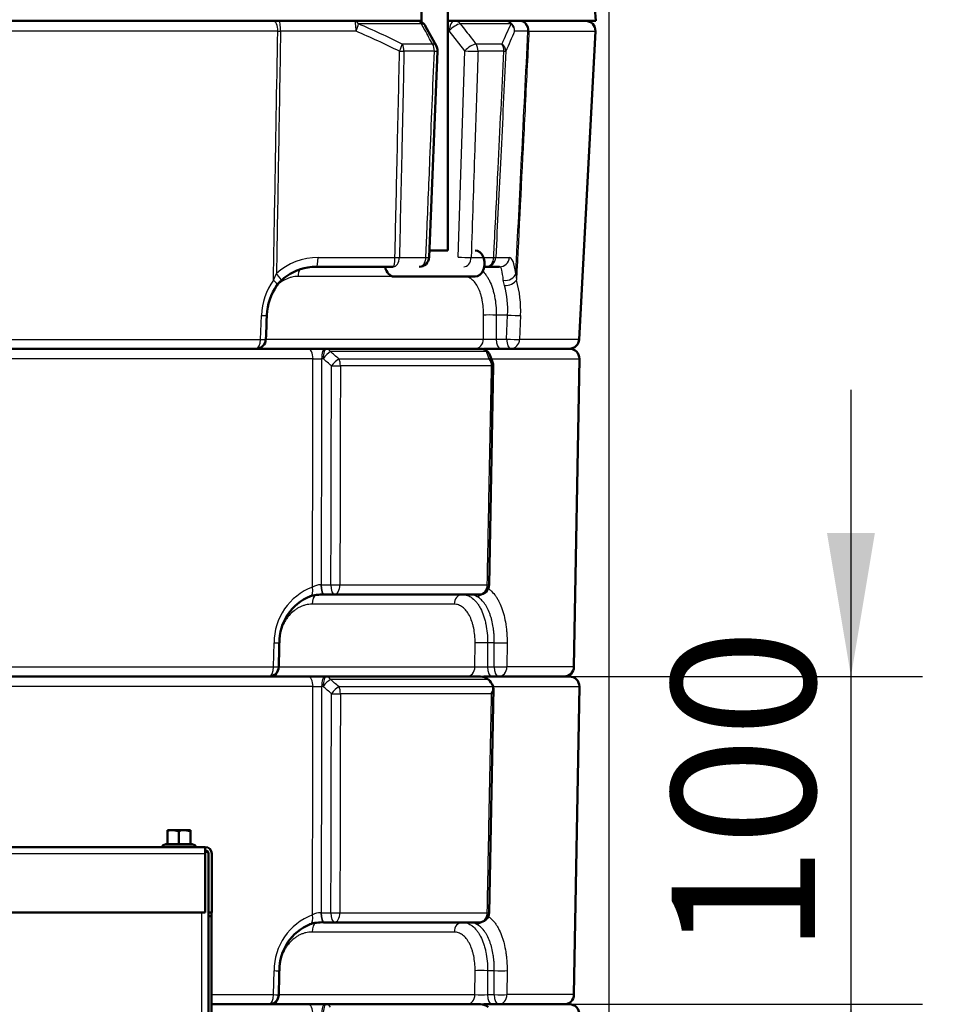
# Model space of a CAD drawing. Units: millimetres. Extents: x 0 to 840, y 0 to 1188.
# Drawn here: x 121 to 149, y 743 to 773 of the extents above; entities that cross this region are included whole.
import ezdxf
from ezdxf.enums import TextEntityAlignment as Align

# ---------------------------------------------------------------- set-up
doc = ezdxf.new("R2010")
doc.units = ezdxf.units.MM
for name, color, linetype in [('Default', 7, 'Continuous'), ('tečně', 7, 'Continuous'), ('viditelný', 7, 'Continuous')]:
    doc.layers.add(name, color=color, linetype=linetype)
doc.styles.add('SEACAD_Solid_Edge_ANSI', font='seans.ttf')
doc.dimstyles.new('ISO', dxfattribs={"dimtxt": 4.375, "dimasz": 4.375, "dimexe": 2.1875, "dimexo": 0, "dimgap": 1.09375, "dimtad": 1, "dimlfac": 10, "dimtxsty": 'SEACAD_Solid_Edge_ANSI', "dimblk1": '_SE_FILLED', "dimblk2": '_SE_FILLED', "dimsah": 1, "dimcen": 2.1875, "dimadec": 0, "dimazin": 0, "dimtfac": 0.5, "dimtdec": 3, "dimtmove": 0, "dimatfit": 3, "dimfxl": 1, "dimarcsym": 0})

# ---------------------------------------------------------------- blocks, each defined once
blk = doc.blocks.new('SE15')
at = {"layer": 'tečně', "color": 7, "linetype": 'Continuous', "lineweight": 25}
for p, q in [((133.133, 772.455), (131.21, 772.455)), ((133.98, 772.244), (133.934, 772.244)), ((134.458, 771.632), (133.98, 772.244)), ((135.858, 772.455), (134.317, 772.455)), ((128.747, 772.232), (112.159, 772.232)), ((128.747, 772.232), (128.833, 772.232)), ((131.137, 772.232), (128.833, 772.232)), ((136.381, 772.232), (135.974, 772.232)), ((136.381, 772.232), (136.41, 772.232)), ((136.41, 772.232), (138.436, 772.232)), ((132.547, 771.843), (133.47, 771.843)), ((134.796, 771.843), (135.583, 771.843)), ((133.525, 771.621), (132.598, 771.621)), ((134.248, 765.344), (134.458, 771.632)), ((135.647, 771.621), (134.857, 771.621)), ((129.979, 765.332), (132.323, 765.332)), ((132.459, 765.332), (133.266, 765.332)), ((134.647, 765.332), (135.336, 765.332)), ((135.398, 765.332), (135.811, 765.332)), ((128.616, 764.64), (128.707, 764.84)), ((132.251, 764.753), (129.367, 764.753)), ((136.009, 764.84), (136.029, 764.64)), ((135.664, 764.471), (135.627, 764.638)), ((128.219, 762.832), (128.247, 763.564)), ((135.022, 762.843), (135.027, 763.574)), ((135.414, 763.574), (135.409, 762.843)), ((135.759, 763.574), (135.414, 763.574)), ((135.73, 762.843), (135.759, 763.574)), ((136.154, 763.564), (136.125, 762.832)), ((112.687, 762.832), (128.219, 762.832)), ((128.388, 762.843), (135.022, 762.843)), ((135.409, 762.843), (135.73, 762.843)), ((137.944, 762.832), (136.125, 762.832)), ((135.111, 762.458), (130.353, 762.458)), ((129.822, 762.243), (111.084, 762.243)), ((130.131, 762.243), (130.085, 762.243)), ((130.61, 762.238), (135.198, 762.238)), ((135.269, 762.022), (130.658, 762.022)), ((135.227, 762.243), (137.948, 762.243)), ((130.06, 755.343), (130.071, 755.343)), ((130.071, 755.343), (130.369, 755.343)), ((130.643, 755.343), (135.138, 755.343)), ((134.131, 754.753), (129.792, 754.753)), ((128.619, 752.843), (128.636, 753.574)), ((134.762, 752.843), (134.767, 753.574)), ((135.15, 753.574), (135.145, 752.843)), ((135.353, 753.574), (135.15, 753.574)), ((135.348, 752.843), (135.353, 753.574)), ((135.745, 753.574), (135.739, 752.843)), ((112.287, 752.843), (128.619, 752.843)), ((128.771, 752.843), (134.762, 752.843)), ((135.145, 752.843), (135.348, 752.843)), ((137.784, 752.843), (135.739, 752.843)), ((135.172, 752.458), (130.353, 752.458)), ((129.822, 752.243), (111.084, 752.243)), ((130.131, 752.243), (130.085, 752.243)), ((130.61, 752.238), (135.32, 752.238)), ((135.319, 752.243), (137.948, 752.243)), ((135.269, 752.022), (130.658, 752.022)), ((126.214, 747.405), (125.255, 747.405)), ((125.384, 747.455), (125.734, 747.455)), ((125.734, 747.455), (126.084, 747.455)), ((100.934, 747.145), (126.534, 747.145)), ((126.434, 645.195), (126.434, 745.345)), ((130.06, 745.343), (130.071, 745.343)), ((130.071, 745.343), (130.369, 745.343)), ((130.643, 745.343), (135.138, 745.343)), ((134.131, 744.753), (129.792, 744.753)), ((128.619, 742.843), (128.636, 743.574)), ((134.762, 742.843), (134.767, 743.574)), ((135.15, 743.574), (135.145, 742.843)), ((135.353, 743.574), (135.15, 743.574)), ((135.348, 742.843), (135.353, 743.574)), ((135.745, 743.574), (135.739, 742.843)), ((126.728, 742.843), (128.619, 742.843)), ((128.771, 742.843), (134.762, 742.843)), ((135.145, 742.843), (135.348, 742.843)), ((137.784, 742.843), (135.739, 742.843))]:
    blk.add_line(p, q, dxfattribs=at)
for centre, radius, start, end in [((119.562, 745.242), 29.601, 63.9807, 66.8267), ((150.064, 765.709), 15.726, 154.6004, 157.0444), ((119.466, 745.209), 29.436, 63.7984, 66.6404), ((150.444, 765.572), 15.929, 155.2828, 157.6834), ((130.207, 763.493), 1.962, 144.2, 177.9208), ((133.085, 763.744), 2.68, 356.3733, 15.7525), ((132.933, 763.735), 3.225, 356.9582, 16.3009), ((135.216, 772.627), 9.786, 268.8666, 271.1334), ((65.632, 686.98), 99.428, 49.19282, 49.38762), ((41.412, 725.153), 100.853, 21.57482, 21.70958), ((129.954, 776.614), 14.372, 269.4753, 270.5247), ((63.585, 685.132), 101.855, 49.01652, 49.206), ((130.449, 753.58), 1.814, 110.757, 180.1841), ((130.046, 754.883), 0.46, 88.2253, 121.3346), ((134.954, 762.918), 10.077, 268.9116, 271.0884), ((65.632, 676.98), 99.428, 49.19282, 49.38762), ((129.954, 766.614), 14.372, 269.4753, 270.5247), ((63.585, 675.132), 101.855, 49.01652, 49.206), ((126.49, 747.362), 1.128, 175.7795, 176.8685), ((125.549, 746.624), 0.821, 76.9446, 103.0554), ((125.92, 746.625), 0.82, 76.9194, 103.0806), ((124.979, 747.362), 1.128, 3.1315, 4.2205), ((130.449, 743.58), 1.814, 110.757, 180.1841), ((130.046, 744.883), 0.46, 88.2253, 121.3346), ((134.954, 752.918), 10.077, 268.9116, 271.0884)]:
    blk.add_arc(centre, radius, start, end, dxfattribs=at)
for centre, major_axis, ratio, start_param, end_param in [((128.608, 772.248), (0, 0.3), 0.46118, 4.660029, 6.283185), ((128.781, 772.248), (0, 0.3), 0.173648, 4.660029, 6.283185), ((131.085, 772.248), (0, 0.3), 0.173648, 4.660029, 6.283185), ((131.085, 772.248), (0, -0.3), 0.572526, 2.330015, 3.141593), ((132.987, 772.248), (0, -0.3), 0.674898, 2.330015, 3.141593), ((133.963, 772.248), (0, 0.3), 0.588261, 0, 0.163293), ((134.157, 772.248), (0, 0.3), 0.588261, 0, 1.584431), ((134.157, 772.248), (0, 0.3), 0.737911, 5.471607, 6.283185), ((135.679, 772.248), (0, 0.3), 0.819887, 5.471607, 6.283185), ((135.679, 772.248), (0, 0.3), 0.984808, 4.660029, 6.283185), ((136.086, 772.248), (0, 0.3), 0.984808, 4.660029, 6.283185), ((136.144, 772.248), (0, 0.3), 0.887306, 4.660029, 6.283185), ((131.085, 772.248), (0.119, 0.275), 0.179999, 4.732987, 5.633922), ((132.987, 772.248), (-0.263, -0.145), 0.564726, 3.141383, 3.847314), ((134.157, 772.248), (0.236, 0.185), 0.39862, 0.563084, 2.062198), ((135.679, 772.248), (0.272, -0.126), 0.903287, 0.416087, 1.317022), ((132.411, 771.636), (0.132, 0.269), 0.178796, 4.741886, 5.669497), ((132.411, 771.636), (0, -0.3), 0.624376, 1.518436, 2.330015), ((133.324, 771.636), (0, -0.3), 0.672055, 1.518436, 2.330015), ((133.324, 771.636), (-0.263, -0.145), 0.564587, 3.141593, 3.85021), ((134.635, 771.636), (0.236, 0.185), 0.398517, 0.560397, 2.062289), ((134.635, 771.636), (0, 0.3), 0.740501, 4.660029, 5.471607), ((135.413, 771.636), (0, 0.3), 0.781124, 4.660029, 5.471607), ((135.413, 771.636), (0.277, -0.114), 0.883068, 0.378526, 1.306138), ((132.411, 771.636), (0.3, -0.007), 0.049217, -1.395365, -0.896265), ((133.324, 771.636), (-0.3, 0.012), 0.033365, 2.308674, 3.141438), ((134.635, 771.636), (0.3, -0.01), 0.041109, 4.084518, 5.546681), ((135.413, 771.636), (0.3, -0.015), 0.022241, -0.673435, -0.174335), ((129.938, 763.532), (-1.679, -0.764), 0.970601, 4.27429, 5.031886), ((129.927, 765.348), (0, -0.3), 0.173648, 0, 1.518436), ((132.27, 765.348), (0, -0.3), 0.627847, 0, 1.518436), ((132.27, 765.348), (0, -0.3), 0.173648, 0, 1.518436), ((132.27, 765.348), (0.3, -0.007), 0.049195, -1.395359, -0.891815), ((133.065, 765.348), (0, -0.3), 0.670067, 0, 1.518436), ((133.065, 765.348), (-0.3, 0.012), 0.033383, 2.305996, 3.14143), ((134.425, 765.348), (0.3, -0.01), 0.041122, 4.084519, 5.54936), ((134.425, 765.348), (0, 0.3), 0.742301, 3.141593, 4.660029), ((135.103, 765.348), (0, 0.3), 0.778337, 3.141593, 4.660029), ((135.103, 765.348), (0, 0.3), 0.984808, 3.141593, 4.660029), ((135.103, 765.348), (0.3, -0.015), 0.022363, -0.67788, -0.174335), ((135.516, 765.348), (0, 0.3), 0.984808, 3.141593, 4.660029), ((135.723, 763.532), (-0.091, -1.8), 0.179326, 2.393109, 3.150704), ((135.428, 763.548), (-0.09, -1.5), 0.130742, 2.391846, 3.149442), ((128.655, 764.856), (-0.202, 0.222), 0.09431, 3.141041, 4.556418), ((129.533, 764.748), (0, 0.3), 0.552981, 0.759761, 1.553343), ((135.714, 764.856), (0.297, 0.042), 0.736886, 4.312925, 6.023768), ((128.477, 764.656), (-0.244, 0.174), 0.248524, 3.141752, 4.292589), ((135.764, 764.656), (0.286, 0.09), 0.563187, 4.185582, 5.687612), ((128.114, 763.58), (-0.3, 0.011), 0.039689, 2.032713, 3.146059), ((135.288, 763.569), (-0.3, 0.002), 0.022596, 4.276278, 5.762981), ((135.886, 763.58), (0.3, -0.012), 0.037738, 4.27726, 5.822769), ((128.086, 762.848), (0, -0.3), 0.443997, 0, 1.518436), ((128.086, 762.848), (-0.3, 0.011), 0.039699, 2.032025, 3.141956), ((134.762, 762.848), (0, 0.3), 0.868065, 3.141593, 4.694936), ((135.536, 762.848), (0, 0.3), 0.422618, 1.58825, 3.141593), ((135.857, 762.848), (0, -0.3), 0.422618, 4.729842, 6.283185), ((135.857, 762.848), (0.3, -0.012), 0.037743, 4.27726, 5.823457), ((135.857, 762.848), (0, 0.3), 0.896028, 3.141593, 4.660029), ((128.182, 762.848), (0, -0.3), 0.49645, 0, 0.690553), ((129.662, 762.248), (0, 0.3), 0.535548, 4.694936, 6.283185), ((130.188, 762.248), (0, 0.3), 0.34202, 0, 1.58825), ((130.234, 762.248), (0, 0.3), 0.34202, 0, 1.58825), ((130.234, 762.248), (-0.196, -0.227), 0.254725, 3.799192, 4.951288), ((130.234, 762.248), (0, 0.3), 0.559722, 5.48906, 6.283185), ((134.934, 762.248), (0, 0.3), 0.82868, 5.48906, 6.283185), ((134.974, 762.248), (0, 0.3), 0.844505, 5.231899, 6.283185), ((134.934, 762.248), (-0.278, -0.112), 0.732094, 3.138427, 3.767773), ((130.488, 762.028), (-0.197, -0.226), 0.253973, 3.794253, 4.952126), ((130.488, 762.028), (-0.3, 0.001), 0.019477, 1.221833, 2.173918), ((130.488, 762.028), (0, 0.3), 0.567261, 4.694936, 5.48906), ((135.022, 762.028), (0, 0.3), 0.823538, 4.694936, 5.48906), ((135.022, 762.028), (-0.279, -0.112), 0.730159, 3.141593, 3.77531), ((135.022, 762.028), (-0.3, 0.006), 0.002488, 2.53852, 3.142352), ((129.645, 755.281), (-0.094, 0.285), 0.51473, 3.008011, 4.52637), ((130.152, 755.348), (0, 0.3), 0.305855, 1.588566, 3.141593), ((130.173, 755.348), (0, 0.3), 0.34202, 1.58825, 3.141593), ((130.472, 755.348), (-0.3, 0.001), 0.01949, 1.221834, 2.177335), ((130.472, 755.348), (0, 0.3), 0.34202, 1.58825, 3.141593), ((130.472, 755.348), (0, 0.3), 0.570071, 3.141593, 4.694936), ((134.892, 755.348), (0, 0.3), 0.821595, 3.141593, 4.694936), ((134.892, 755.348), (-0.3, 0.006), 0.002524, 2.535104, 3.142024), ((129.965, 754.748), (0, 0.3), 0.576545, 0.240002, 1.553343), ((134.376, 754.748), (0, -0.3), 0.817066, 3.141593, 4.694936), ((134.84, 755.281), (0.139, 0.266), 0.814337, 3.577142, 4.231262), ((128.494, 753.58), (-0.3, 0.007), 0.007593, 2.062375, 3.153049), ((135.023, 753.569), (-0.3, 0.002), 0.022406, 4.276269, 5.734638), ((135.48, 753.58), (0.3, -0.002), 0.022795, 4.276287, 5.79178), ((128.478, 752.848), (0, 0.3), 0.471189, 3.141593, 4.694936), ((128.614, 752.848), (0, -0.3), 0.520864, 0, 1.256268), ((128.478, 752.848), (-0.3, 0.007), 0.007604, 2.061666, 3.142042), ((134.506, 752.848), (0, 0.3), 0.853639, 3.141593, 4.694936), ((135.272, 752.848), (0, 0.3), 0.422618, 1.58825, 3.141593), ((135.475, 752.848), (0, -0.3), 0.422618, 4.729842, 6.283185), ((135.475, 752.848), (0.3, -0.002), 0.0228, 4.276288, 5.792489), ((135.475, 752.848), (0, 0.3), 0.882032, 3.141593, 4.694936), ((129.662, 752.248), (0, 0.3), 0.535548, 4.694936, 6.283185), ((130.188, 752.248), (0, 0.3), 0.34202, 0, 1.58825), ((130.234, 752.248), (0, 0.3), 0.34202, 0, 1.58825), ((130.234, 752.248), (-0.196, -0.227), 0.254725, 3.799192, 4.951288), ((130.234, 752.248), (0, 0.3), 0.559722, 5.48906, 6.283185), ((134.974, 752.248), (0, -0.3), 0.844505, 2.672271, 3.141593), ((130.488, 752.028), (-0.197, -0.226), 0.253973, 3.794253, 4.952126), ((130.488, 752.028), (0, 0.3), 0.567261, 4.694936, 5.48906), ((130.488, 752.028), (-0.3, 0.001), 0.019477, 1.221833, 2.173918), ((129.645, 745.281), (-0.094, 0.285), 0.51473, 3.134746, 4.52637), ((130.152, 745.348), (0, 0.3), 0.305855, 1.588566, 3.141593), ((130.173, 745.348), (0, 0.3), 0.34202, 1.58825, 3.141593), ((130.472, 745.348), (-0.3, 0.001), 0.01949, 1.221834, 2.177335), ((130.472, 745.348), (0, 0.3), 0.34202, 1.58825, 3.141593), ((130.472, 745.348), (0, 0.3), 0.570071, 3.141593, 4.694936), ((134.892, 745.348), (0, 0.3), 0.821595, 3.141593, 4.694936), ((134.892, 745.348), (-0.3, 0.006), 0.002524, 2.535104, 3.142024), ((129.965, 744.748), (0, 0.3), 0.576545, 0.240002, 1.553343), ((134.376, 744.748), (0, -0.3), 0.817066, 3.141593, 4.694936), ((134.84, 745.281), (0.139, 0.266), 0.814337, 3.577142, 4.231262), ((128.494, 743.58), (-0.3, 0.007), 0.007593, 2.062375, 3.152159), ((135.023, 743.569), (-0.3, 0.002), 0.022406, 4.276269, 5.734638), ((135.48, 743.58), (0.3, -0.002), 0.022795, 4.276287, 5.79178), ((128.478, 742.848), (0, 0.3), 0.471189, 3.141593, 4.694936), ((128.478, 742.848), (-0.3, 0.007), 0.007604, 2.061666, 3.142042), ((134.506, 742.848), (0, 0.3), 0.853639, 3.141593, 4.694936), ((135.272, 742.848), (0, 0.3), 0.422618, 1.58825, 3.141593), ((135.475, 742.848), (0, -0.3), 0.422618, 4.729842, 6.283185), ((135.475, 742.848), (0.3, -0.002), 0.0228, 4.276288, 5.792489), ((135.475, 742.848), (0, -0.3), 0.882032, 0, 1.553343), ((128.614, 742.848), (0, -0.3), 0.520864, 0, 1.256268), ((129.662, 742.248), (0, 0.3), 0.535548, 4.694936, 6.283185), ((130.188, 742.248), (0, 0.3), 0.34202, 0, 1.58825), ((130.234, 742.248), (0, 0.3), 0.34202, 0, 1.58825), ((130.234, 742.248), (0, 0.3), 0.559722, 5.48906, 6.283185), ((134.974, 742.248), (0, -0.3), 0.844505, 2.672271, 3.141593)]:
    blk.add_ellipse(centre, major_axis=major_axis, ratio=ratio, start_param=start_param, end_param=end_param, dxfattribs=at)
for points, knots in [([(133.47, 771.843), (133.391, 771.987), (133.311, 772.132), (133.232, 772.276), (133.199, 772.336), (133.166, 772.395), (133.133, 772.455)], [0, 0, 0, 0, 0.708575, 0.708575, 0.708575, 1, 1, 1, 1]), ([(134.317, 772.455), (134.43, 772.31), (134.544, 772.166), (134.657, 772.021), (134.703, 771.962), (134.75, 771.902), (134.796, 771.843)], [0, 0, 0, 0, 0.708575, 0.708575, 0.708575, 1, 1, 1, 1]), ([(128.616, 764.64), (128.616, 764.654), (128.617, 764.668), (128.617, 764.682), (128.631, 765.48), (128.644, 766.279), (128.658, 767.078), (128.688, 768.796), (128.717, 770.514), (128.747, 772.232)], [0, 0, 0, 0, 0.005423, 0.005423, 0.005423, 0.321098, 0.321098, 0.321098, 1, 1, 1, 1]), ([(128.833, 772.232), (128.811, 770.944), (128.789, 769.656), (128.767, 768.368), (128.747, 767.192), (128.727, 766.016), (128.707, 764.84)], [0, 0, 0, 0, 0.522697, 0.522697, 0.522697, 1, 1, 1, 1]), ([(136.009, 764.84), (136.069, 766.016), (136.128, 767.192), (136.187, 768.368), (136.251, 769.656), (136.316, 770.944), (136.381, 772.232)], [0, 0, 0, 0, 0.477303, 0.477303, 0.477303, 1, 1, 1, 1]), ([(136.41, 772.232), (136.4, 772.033), (136.39, 771.833), (136.38, 771.633), (136.34, 770.834), (136.3, 770.036), (136.26, 769.237), (136.183, 767.705), (136.106, 766.172), (136.029, 764.64)], [0, 0, 0, 0, 0.078919, 0.078919, 0.078919, 0.394594, 0.394594, 0.394594, 1, 1, 1, 1]), ([(132.323, 765.332), (132.345, 766.355), (132.368, 767.377), (132.391, 768.4), (132.415, 769.473), (132.439, 770.547), (132.463, 771.621)], [0, 0, 0, 0, 0.487791, 0.487791, 0.487791, 1, 1, 1, 1]), ([(132.598, 771.621), (132.594, 771.421), (132.589, 771.221), (132.585, 771.021), (132.567, 770.223), (132.549, 769.424), (132.532, 768.625), (132.507, 767.527), (132.483, 766.43), (132.459, 765.332)], [0, 0, 0, 0, 0.095279, 0.095279, 0.095279, 0.476395, 0.476395, 0.476395, 1, 1, 1, 1]), ([(133.266, 765.332), (133.274, 765.532), (133.282, 765.732), (133.291, 765.932), (133.324, 766.73), (133.357, 767.529), (133.39, 768.328), (133.435, 769.426), (133.48, 770.523), (133.525, 771.621)], [0, 0, 0, 0, 0.095285, 0.095285, 0.095285, 0.476423, 0.476423, 0.476423, 1, 1, 1, 1]), ([(134.857, 771.621), (134.85, 771.421), (134.843, 771.221), (134.837, 771.021), (134.81, 770.222), (134.784, 769.424), (134.757, 768.625), (134.72, 767.527), (134.684, 766.43), (134.647, 765.332)], [0, 0, 0, 0, 0.095285, 0.095285, 0.095285, 0.476423, 0.476423, 0.476423, 1, 1, 1, 1]), ([(135.336, 765.332), (135.341, 765.437), (135.347, 765.542), (135.352, 765.647), (135.391, 766.446), (135.431, 767.245), (135.47, 768.044), (135.529, 769.236), (135.588, 770.428), (135.647, 771.621)], [0, 0, 0, 0, 0.050067, 0.050067, 0.050067, 0.431182, 0.431182, 0.431182, 1, 1, 1, 1]), ([(135.708, 771.621), (135.655, 770.547), (135.602, 769.473), (135.549, 768.4), (135.499, 767.377), (135.448, 766.355), (135.398, 765.332)], [0, 0, 0, 0, 0.512209, 0.512209, 0.512209, 1, 1, 1, 1]), ([(129.367, 764.753), (129.302, 764.753), (129.238, 764.746), (129.141, 764.723), (129.109, 764.713), (129.047, 764.691), (128.986, 764.665), (128.926, 764.632), (128.868, 764.596), (128.839, 764.575), (128.76, 764.514), (128.712, 764.469), (128.668, 764.419)], [0, 0, 0, 0, 0.125, 0.125, 0.1875, 0.1875, 0.25, 0.3125, 0.3125, 0.375, 0.375, 0.4912257, 0.4912257, 0.4912257, 0.4912257]), ([(135.027, 763.574), (135.028, 763.652), (135.025, 763.729), (135.011, 763.882), (135.001, 763.955), (134.98, 764.062), (134.972, 764.096), (134.954, 764.164), (134.945, 764.198), (134.913, 764.294), (134.889, 764.354), (134.835, 764.462), (134.804, 764.512), (134.738, 764.598), (134.703, 764.634), (134.647, 764.678), (134.627, 764.692), (134.588, 764.714), (134.568, 764.723), (134.507, 764.746), (134.465, 764.753), (134.422, 764.753)], [0, 0, 0, 0, 0.125, 0.125, 0.25, 0.25, 0.3125, 0.3125, 0.375, 0.375, 0.5, 0.5, 0.625, 0.625, 0.75, 0.75, 0.8125, 0.8125, 0.875, 0.875, 1, 1, 1, 1]), ([(134.995, 764.913), (135.03, 764.881), (135.063, 764.844), (135.115, 764.776), (135.135, 764.748), (135.172, 764.686), (135.19, 764.654), (135.24, 764.552), (135.27, 764.478), (135.309, 764.358), (135.321, 764.316), (135.343, 764.231), (135.353, 764.187), (135.38, 764.054), (135.393, 763.961), (135.411, 763.769), (135.415, 763.672), (135.414, 763.574)], [0.2764629, 0.2764629, 0.2764629, 0.2764629, 0.375, 0.375, 0.4375, 0.4375, 0.5, 0.5, 0.625, 0.625, 0.6875, 0.6875, 0.75, 0.75, 0.875, 0.875, 1, 1, 1, 1]), ([(129.807, 755.276), (129.807, 755.377), (129.807, 755.479), (129.807, 755.58), (129.809, 756.38), (129.811, 757.18), (129.813, 757.98), (129.816, 759.401), (129.819, 760.822), (129.822, 762.243)], [0, 0, 0, 0, 0.043712, 0.043712, 0.043712, 0.388131, 0.388131, 0.388131, 1, 1, 1, 1]), ([(130.085, 762.243), (130.083, 761.089), (130.081, 759.935), (130.078, 758.782), (130.076, 757.635), (130.073, 756.489), (130.071, 755.343)], [0, 0, 0, 0, 0.501608, 0.501608, 0.501608, 1, 1, 1, 1]), ([(130.369, 755.343), (130.372, 756.428), (130.374, 757.514), (130.377, 758.6), (130.38, 759.74), (130.383, 760.881), (130.386, 762.022)], [0, 0, 0, 0, 0.487557, 0.487557, 0.487557, 1, 1, 1, 1]), ([(130.658, 762.022), (130.658, 761.822), (130.658, 761.622), (130.657, 761.423), (130.655, 760.623), (130.653, 759.823), (130.651, 759.023), (130.648, 757.796), (130.646, 756.57), (130.643, 755.343)], [0, 0, 0, 0, 0.089809, 0.089809, 0.089809, 0.449047, 0.449047, 0.449047, 1, 1, 1, 1]), ([(135.138, 755.343), (135.14, 755.445), (135.142, 755.546), (135.144, 755.648), (135.16, 756.448), (135.176, 757.248), (135.191, 758.048), (135.217, 759.372), (135.243, 760.697), (135.269, 762.022)], [0, 0, 0, 0, 0.04568, 0.04568, 0.04568, 0.404917, 0.404917, 0.404917, 1, 1, 1, 1]), ([(135.163, 755.235), (135.188, 755.218), (135.213, 755.199), (135.282, 755.138), (135.326, 755.092), (135.387, 755.012), (135.407, 754.984), (135.445, 754.924), (135.463, 754.893), (135.515, 754.796), (135.547, 754.725), (135.589, 754.611), (135.603, 754.572), (135.628, 754.491), (135.639, 754.45), (135.672, 754.324), (135.689, 754.236), (135.711, 754.099), (135.717, 754.052), (135.728, 753.958), (135.732, 753.911), (135.742, 753.768), (135.745, 753.672), (135.745, 753.574)], [0.059104, 0.059104, 0.059104, 0.059104, 0.125, 0.125, 0.25, 0.25, 0.3125, 0.3125, 0.375, 0.375, 0.5, 0.5, 0.5625, 0.5625, 0.625, 0.625, 0.75, 0.75, 0.8125, 0.8125, 0.875, 0.875, 1, 1, 1, 1]), ([(134.376, 755.048), (134.43, 755.048), (134.482, 755.039), (134.559, 755.011), (134.584, 755), (134.634, 754.972), (134.658, 754.956), (134.73, 754.901), (134.774, 754.856), (134.837, 754.777), (134.857, 754.748), (134.897, 754.687), (134.915, 754.655), (134.968, 754.553), (134.999, 754.479), (135.04, 754.358), (135.053, 754.317), (135.076, 754.231), (135.086, 754.188), (135.113, 754.054), (135.127, 753.962), (135.146, 753.77), (135.15, 753.673), (135.15, 753.574)], [0, 0, 0, 0, 0.125, 0.125, 0.1875, 0.1875, 0.25, 0.25, 0.375, 0.375, 0.4375, 0.4375, 0.5, 0.5, 0.625, 0.625, 0.6875, 0.6875, 0.75, 0.75, 0.875, 0.875, 1, 1, 1, 1]), ([(134.806, 754.992), (134.785, 755.003), (134.769, 755.011), (134.745, 755.026), (134.738, 755.032), (134.733, 755.041), (134.736, 755.044), (134.75, 755.047), (134.761, 755.048), (134.776, 755.048)], [0, 0, 0, 0, 0.25, 0.25, 0.5, 0.5, 0.75, 0.75, 1, 1, 1, 1]), ([(135.353, 753.574), (135.354, 753.655), (135.352, 753.735), (135.344, 753.853), (135.34, 753.893), (135.332, 753.97), (135.327, 754.009), (135.309, 754.123), (135.295, 754.196), (135.268, 754.301), (135.259, 754.335), (135.238, 754.402), (135.227, 754.435), (135.191, 754.531), (135.165, 754.59), (135.121, 754.671), (135.106, 754.697), (135.074, 754.747), (135.057, 754.771), (135.005, 754.838), (134.968, 754.877), (134.89, 754.943), (134.849, 754.971), (134.806, 754.992)], [0, 0, 0, 0, 0.125, 0.125, 0.1875, 0.1875, 0.25, 0.25, 0.375, 0.375, 0.4375, 0.4375, 0.5, 0.5, 0.625, 0.625, 0.6875, 0.6875, 0.75, 0.75, 0.875, 0.875, 1, 1, 1, 1]), ([(129.792, 754.753), (129.729, 754.753), (129.665, 754.746), (129.57, 754.723), (129.539, 754.714), (129.477, 754.691), (129.417, 754.665), (129.358, 754.633), (129.301, 754.596), (129.273, 754.576), (129.191, 754.512), (129.14, 754.463), (129.07, 754.381), (129.048, 754.353), (129.006, 754.292), (128.986, 754.261), (128.93, 754.165), (128.898, 754.097), (128.859, 753.99), (128.847, 753.954), (128.827, 753.879), (128.818, 753.842), (128.802, 753.757), (128.795, 753.71), (128.791, 753.662)], [0, 0, 0, 0, 0.125, 0.125, 0.1875, 0.1875, 0.25, 0.3125, 0.3125, 0.375, 0.375, 0.5, 0.5, 0.5625, 0.5625, 0.625, 0.625, 0.75, 0.75, 0.8125, 0.8125, 0.875, 0.875, 0.9530516, 0.9530516, 0.9530516, 0.9530516]), ([(134.767, 753.574), (134.768, 753.652), (134.764, 753.73), (134.75, 753.882), (134.739, 753.956), (134.717, 754.062), (134.708, 754.097), (134.69, 754.165), (134.68, 754.199), (134.646, 754.295), (134.621, 754.355), (134.564, 754.463), (134.531, 754.513), (134.462, 754.598), (134.426, 754.635), (134.366, 754.679), (134.346, 754.692), (134.305, 754.714), (134.284, 754.724), (134.22, 754.746), (134.176, 754.753), (134.131, 754.753)], [0, 0, 0, 0, 0.125, 0.125, 0.25, 0.25, 0.3125, 0.3125, 0.375, 0.375, 0.5, 0.5, 0.625, 0.625, 0.75, 0.75, 0.8125, 0.8125, 0.875, 0.875, 1, 1, 1, 1]), ([(129.807, 745.276), (129.807, 745.377), (129.807, 745.479), (129.807, 745.58), (129.809, 746.38), (129.811, 747.18), (129.813, 747.98), (129.816, 749.401), (129.819, 750.822), (129.822, 752.243)], [0, 0, 0, 0, 0.043712, 0.043712, 0.043712, 0.388131, 0.388131, 0.388131, 1, 1, 1, 1]), ([(130.085, 752.243), (130.083, 751.089), (130.081, 749.935), (130.078, 748.782), (130.076, 747.635), (130.073, 746.489), (130.071, 745.343)], [0, 0, 0, 0, 0.501608, 0.501608, 0.501608, 1, 1, 1, 1]), ([(130.369, 745.343), (130.372, 746.428), (130.374, 747.514), (130.377, 748.6), (130.38, 749.74), (130.383, 750.881), (130.386, 752.022)], [0, 0, 0, 0, 0.487557, 0.487557, 0.487557, 1, 1, 1, 1]), ([(130.658, 752.022), (130.658, 751.822), (130.658, 751.622), (130.657, 751.423), (130.655, 750.623), (130.653, 749.823), (130.651, 749.023), (130.648, 747.796), (130.646, 746.57), (130.643, 745.343)], [0, 0, 0, 0, 0.089809, 0.089809, 0.089809, 0.449047, 0.449047, 0.449047, 1, 1, 1, 1]), ([(135.138, 745.343), (135.14, 745.445), (135.142, 745.546), (135.144, 745.648), (135.16, 746.448), (135.176, 747.248), (135.191, 748.048), (135.217, 749.372), (135.243, 750.697), (135.269, 752.022)], [0, 0, 0, 0, 0.04568, 0.04568, 0.04568, 0.404917, 0.404917, 0.404917, 1, 1, 1, 1]), ([(135.163, 745.235), (135.188, 745.218), (135.213, 745.199), (135.282, 745.138), (135.326, 745.092), (135.387, 745.012), (135.407, 744.984), (135.445, 744.924), (135.463, 744.893), (135.515, 744.796), (135.547, 744.725), (135.589, 744.611), (135.603, 744.572), (135.628, 744.491), (135.639, 744.45), (135.672, 744.324), (135.689, 744.236), (135.711, 744.099), (135.717, 744.052), (135.728, 743.958), (135.732, 743.911), (135.742, 743.768), (135.745, 743.672), (135.745, 743.574)], [0.059104, 0.059104, 0.059104, 0.059104, 0.125, 0.125, 0.25, 0.25, 0.3125, 0.3125, 0.375, 0.375, 0.5, 0.5, 0.5625, 0.5625, 0.625, 0.625, 0.75, 0.75, 0.8125, 0.8125, 0.875, 0.875, 1, 1, 1, 1]), ([(134.376, 745.048), (134.43, 745.048), (134.482, 745.039), (134.559, 745.011), (134.584, 745), (134.634, 744.972), (134.658, 744.956), (134.73, 744.901), (134.774, 744.856), (134.837, 744.777), (134.857, 744.748), (134.897, 744.687), (134.915, 744.655), (134.968, 744.553), (134.999, 744.479), (135.04, 744.358), (135.053, 744.317), (135.076, 744.231), (135.086, 744.188), (135.113, 744.054), (135.127, 743.962), (135.146, 743.77), (135.15, 743.673), (135.15, 743.574)], [0, 0, 0, 0, 0.125, 0.125, 0.1875, 0.1875, 0.25, 0.25, 0.375, 0.375, 0.4375, 0.4375, 0.5, 0.5, 0.625, 0.625, 0.6875, 0.6875, 0.75, 0.75, 0.875, 0.875, 1, 1, 1, 1]), ([(134.806, 744.992), (134.785, 745.003), (134.769, 745.011), (134.745, 745.026), (134.738, 745.032), (134.733, 745.041), (134.736, 745.044), (134.75, 745.047), (134.761, 745.048), (134.776, 745.048)], [0, 0, 0, 0, 0.25, 0.25, 0.5, 0.5, 0.75, 0.75, 1, 1, 1, 1]), ([(135.353, 743.574), (135.354, 743.655), (135.352, 743.735), (135.344, 743.853), (135.34, 743.893), (135.332, 743.97), (135.327, 744.009), (135.309, 744.123), (135.295, 744.196), (135.268, 744.301), (135.259, 744.335), (135.238, 744.402), (135.227, 744.435), (135.191, 744.531), (135.165, 744.59), (135.121, 744.671), (135.106, 744.697), (135.074, 744.747), (135.057, 744.771), (135.005, 744.838), (134.968, 744.877), (134.89, 744.943), (134.849, 744.971), (134.806, 744.992)], [0, 0, 0, 0, 0.125, 0.125, 0.1875, 0.1875, 0.25, 0.25, 0.375, 0.375, 0.4375, 0.4375, 0.5, 0.5, 0.625, 0.625, 0.6875, 0.6875, 0.75, 0.75, 0.875, 0.875, 1, 1, 1, 1]), ([(129.792, 744.753), (129.729, 744.753), (129.665, 744.746), (129.57, 744.723), (129.539, 744.714), (129.477, 744.691), (129.417, 744.665), (129.358, 744.633), (129.301, 744.596), (129.273, 744.576), (129.191, 744.512), (129.14, 744.463), (129.07, 744.381), (129.048, 744.353), (129.006, 744.292), (128.986, 744.261), (128.93, 744.165), (128.898, 744.097), (128.859, 743.99), (128.847, 743.954), (128.827, 743.879), (128.818, 743.842), (128.802, 743.755), (128.795, 743.706), (128.791, 743.655)], [0, 0, 0, 0, 0.125, 0.125, 0.1875, 0.1875, 0.25, 0.3125, 0.3125, 0.375, 0.375, 0.5, 0.5, 0.5625, 0.5625, 0.625, 0.625, 0.75, 0.75, 0.8125, 0.8125, 0.875, 0.875, 0.9564126, 0.9564126, 0.9564126, 0.9564126]), ([(134.767, 743.574), (134.768, 743.652), (134.764, 743.73), (134.75, 743.882), (134.739, 743.956), (134.717, 744.062), (134.708, 744.097), (134.69, 744.165), (134.68, 744.199), (134.646, 744.295), (134.621, 744.355), (134.564, 744.463), (134.531, 744.513), (134.462, 744.598), (134.426, 744.635), (134.366, 744.679), (134.346, 744.692), (134.305, 744.714), (134.284, 744.724), (134.22, 744.746), (134.176, 744.753), (134.131, 744.753)], [0, 0, 0, 0, 0.125, 0.125, 0.25, 0.25, 0.3125, 0.3125, 0.375, 0.375, 0.5, 0.5, 0.625, 0.625, 0.75, 0.75, 0.8125, 0.8125, 0.875, 0.875, 1, 1, 1, 1])]:
    blk.add_open_spline(points, degree=3, knots=knots, dxfattribs=at)
at = {"layer": 'viditelný', "color": 7, "linetype": 'Continuous', "lineweight": 50}
for p, q in [((133.134, 773.648), (133.134, 772.509)), ((133.934, 765.548), (133.934, 773.648)), ((138.453, 772.548), (138.373, 773.465)), ((129.635, 772.548), (111.271, 772.548)), ((129.635, 772.548), (131.085, 772.548)), ((131.085, 772.548), (132.987, 772.548)), ((133.134, 772.548), (132.987, 772.548)), ((133.934, 772.548), (133.963, 772.548)), ((133.963, 772.548), (134.157, 772.548)), ((134.157, 772.548), (135.679, 772.548)), ((135.679, 772.548), (135.935, 772.548)), ((138.453, 772.548), (135.935, 772.548)), ((133.587, 771.781), (133.249, 772.393)), ((137.944, 762.832), (138.436, 772.232)), ((133.365, 765.336), (133.624, 771.624)), ((133.372, 765.548), (133.934, 765.548)), ((132.27, 765.048), (129.927, 765.048)), ((135.103, 765.048), (135.046, 765.048)), ((135.516, 765.048), (135.103, 765.048)), ((132.297, 764.748), (134.772, 764.748)), ((111.244, 762.548), (129.662, 762.548)), ((130.188, 762.548), (129.662, 762.548)), ((130.188, 762.548), (130.234, 762.548)), ((130.234, 762.548), (134.934, 762.548)), ((134.829, 762.548), (134.762, 762.548)), ((137.648, 762.548), (135.026, 762.548)), ((135.3, 762.137), (135.212, 762.359)), ((135.192, 755.342), (135.322, 762.022)), ((137.784, 752.843), (137.948, 762.243)), ((130.173, 755.048), (130.152, 755.048)), ((130.472, 755.048), (130.173, 755.048)), ((134.892, 755.048), (130.472, 755.048)), ((111.244, 752.548), (129.662, 752.548)), ((130.188, 752.548), (129.662, 752.548)), ((130.188, 752.548), (130.234, 752.548)), ((130.234, 752.548), (134.934, 752.548)), ((135.022, 752.548), (137.648, 752.548)), ((135.192, 745.342), (135.325, 752.189)), ((135.32, 752.238), (135.314, 752.259)), ((137.784, 742.843), (137.948, 752.243)), ((125.559, 747.865), (125.384, 747.865)), ((125.384, 747.834), (125.384, 747.865)), ((125.384, 747.834), (125.384, 747.455)), ((125.909, 747.865), (125.559, 747.865)), ((125.734, 747.834), (125.559, 747.865)), ((125.734, 747.834), (125.734, 747.455)), ((126.084, 747.865), (125.909, 747.865)), ((126.084, 747.834), (125.909, 747.865)), ((126.084, 747.865), (126.084, 747.834)), ((126.084, 747.834), (126.084, 747.455)), ((126.534, 747.345), (100.934, 747.345)), ((125.362, 747.444), (125.255, 747.405)), ((125.734, 747.455), (125.734, 747.424)), ((126.214, 747.405), (126.106, 747.444)), ((126.534, 747.145), (126.534, 747.345)), ((126.534, 747.195), (126.621, 747.195)), ((126.534, 747.145), (126.534, 745.345)), ((126.634, 745.345), (126.634, 747.145)), ((126.734, 745.345), (126.734, 747.145)), ((126.534, 745.345), (101.434, 745.345)), ((126.634, 645.195), (126.634, 745.345)), ((126.734, 745.345), (126.634, 745.345)), ((126.728, 745.237), (126.634, 745.237)), ((126.728, 745.237), (126.728, 745.345)), ((126.728, 734.245), (126.728, 745.237)), ((130.173, 745.048), (130.152, 745.048)), ((130.472, 745.048), (130.173, 745.048)), ((134.892, 745.048), (130.472, 745.048)), ((126.728, 742.548), (129.662, 742.548)), ((130.188, 742.548), (129.662, 742.548)), ((130.188, 742.548), (130.234, 742.548)), ((130.234, 742.548), (134.934, 742.548)), ((135.022, 742.548), (137.648, 742.548))]:
    blk.add_line(p, q, dxfattribs=at)
for centre, radius, start, end in [((132.987, 772.248), 0.3, 28.8824, 90), ((138.137, 772.248), 0.3, 357, 90), ((133.324, 771.636), 0.3, 0, 28.8705), ((133.324, 771.636), 0.3, 357.6427, 0), ((133.065, 765.348), 0.3, 270, 357.6419), ((129.927, 763.455), 1.592, 99.6701, 132.2567), ((130.079, 763.518), 1.665, 144.6457, 178.2829), ((129.317, 764.088), 0.713, 130.1932, 146.5608), ((128.086, 762.848), 0.3, 270, 357.8353), ((137.644, 762.848), 0.3, 270, 357), ((134.934, 762.248), 0.3, 21.9584, 90), ((137.648, 762.248), 0.3, 359, 90), ((135.022, 762.028), 0.3, 358.884, 21.8204), ((134.892, 755.348), 0.3, 270, 358.8832), ((130.291, 753.605), 1.493, 111.4292, 181.2527), ((130.11, 753.666), 1.383, 88.2545, 106.4236), ((134.755, 755.34), 0.292, 274.3791, 274.4449), ((128.478, 752.848), 0.3, 270, 358.6935), ((137.484, 752.848), 0.3, 270, 359), ((134.936, 752.195), 0.353, 48.2451, 90.4807), ((134.757, 752.012), 0.609, 23.9402, 47.1053), ((137.648, 752.248), 0.3, 359, 90), ((135.023, 752.195), 0.3, 324.9654, 8.2481), ((125.567, 747.317), 0.548, 90.793, 109.4632), ((125.917, 747.317), 0.548, 90.793, 109.4632), ((125.265, 747.376), 0.0309, 110, 270), ((125.35, 747.456), 0.0346, 292.93, 358.9763), ((126.119, 747.456), 0.0346, 181.0237, 247.07), ((126.203, 747.376), 0.0309, 270, 70), ((126.534, 747.145), 0.2, 0, 90), ((126.534, 747.145), 0.1, 0, 90), ((134.892, 745.348), 0.3, 270, 358.8832), ((130.291, 743.605), 1.492, 111.6723, 181.2344), ((130.11, 743.666), 1.383, 88.2545, 106.4236), ((128.478, 742.848), 0.3, 270, 358.6935), ((137.484, 742.848), 0.3, 270, 359), ((134.936, 742.195), 0.353, 48.2451, 90.4807), ((137.648, 742.248), 0.3, 359, 90)]:
    blk.add_arc(centre, radius, start, end, dxfattribs=at)
for centre, major_axis, ratio, start_param, end_param in [((134.772, 765.148), (0, -0.4), 0.707107, 0, 3.141593), ((129.886, 763.548), (1.507, 0.437), 0.951858, 1.275137, 1.448303), ((132.297, 765.148), (0, 0.4), 0.707107, 1.824887, 3.141593), ((126.114, 747.473), (-0.03, 0), 0.999184, 0.492471, 1.301759), ((126.528, 747.145), (0, 0.1), 0.422618, 5.235988, 6.142322), ((126.528, 747.145), (0, 0.2), 0.422618, -1.318116, -1.22548), ((129.645, 745.281), (-0.094, 0.285), 0.51473, 3.008011, 3.134746)]:
    blk.add_ellipse(centre, major_axis=major_axis, ratio=ratio, start_param=start_param, end_param=end_param, dxfattribs=at)
for points in [[(128.386, 762.837), (128.399, 763.178), (128.408, 763.422), (128.413, 763.568)], [(128.778, 752.841), (128.785, 753.183), (128.791, 753.426), (128.794, 753.573)], [(128.778, 742.841), (128.785, 743.183), (128.791, 743.426), (128.794, 743.573)]]:
    blk.add_open_spline(points, degree=3, dxfattribs=at)
blk = doc.blocks.new('DMBLK15')
at = {"layer": 'Default', "linetype": 'Continuous', "lineweight": 25}
for points in [[(146.963, 756.923), (145.504, 756.923), (146.234, 752.548)], [(146.963, 738.173), (146.234, 742.548), (145.504, 738.173)]]:
    blk.add_hatch(color=7, dxfattribs=at).paths.add_polyline_path(points)
at = {"layer": 'Default', "color": 7, "linetype": 'Continuous', "lineweight": 25}
for p, q in [((146.234, 761.298), (146.234, 733.798)), ((137.648, 752.548), (148.421, 752.548)), ((137.648, 742.548), (148.421, 742.548))]:
    blk.add_line(p, q, dxfattribs=at)
at = {"layer": 'Default', "color": 7, "linetype": 'Continuous', "lineweight": 25, "style": 'SEACAD_Solid_Edge_ANSI'}
blk.add_text('100', height=4.375, rotation=90, dxfattribs=at).set_placement((140.765, 744.068), align=Align.TOP_LEFT)
blk = doc.blocks.new('_SE_FILLED')
at = {"color": 0}
blk.add_line((0, 0), (-1, 0), dxfattribs=at)
blk.add_solid([(0, 0), (-1, -0.1665), (-1, 0.1665), (0, 0)], dxfattribs=at)
blk = doc.blocks.new('DMBLK40')
at = {"layer": 'Default', "linetype": 'Continuous', "lineweight": 25}
for points in [[(174.019, 781.619), (173.29, 785.994), (172.561, 781.619)], [(174.019, 630.67), (172.561, 630.67), (173.29, 626.295)]]:
    blk.add_hatch(color=7, dxfattribs=at).paths.add_polyline_path(points)
at = {"layer": 'Default', "color": 7, "linetype": 'Continuous', "lineweight": 25}
for p, q in [((141.885, 785.994), (175.478, 785.994)), ((173.29, 626.295), (173.29, 785.994)), ((138.533, 626.295), (175.478, 626.295))]:
    blk.add_line(p, q, dxfattribs=at)
at = {"layer": 'Default', "color": 7, "linetype": 'Continuous', "lineweight": 25, "style": 'SEACAD_Solid_Edge_ANSI'}
blk.add_text('1597', height=4.375, rotation=90, dxfattribs=at).set_placement((167.822, 701.272), align=Align.TOP_LEFT)
blk = doc.blocks.new('DMBLK41')
at = {"layer": 'Default', "linetype": 'Continuous', "lineweight": 25}
for points in [[(187.519, 792.766), (186.79, 797.141), (186.061, 792.766)], [(187.519, 630.67), (186.061, 630.67), (186.79, 626.295)]]:
    blk.add_hatch(color=7, dxfattribs=at).paths.add_polyline_path(points)
at = {"layer": 'Default', "color": 7, "linetype": 'Continuous', "lineweight": 25}
for p, q in [((139.346, 797.141), (188.978, 797.141)), ((186.79, 626.295), (186.79, 797.141)), ((138.533, 626.295), (188.978, 626.295))]:
    blk.add_line(p, q, dxfattribs=at)
at = {"layer": 'Default', "color": 7, "linetype": 'Continuous', "lineweight": 25, "style": 'SEACAD_Solid_Edge_ANSI'}
blk.add_text('1708', height=4.375, rotation=90, dxfattribs=at).set_placement((181.322, 706.747), align=Align.TOP_LEFT)
blk = doc.blocks.new('DMBLK42')
at = {"layer": 'Default', "linetype": 'Continuous', "lineweight": 25}
for points in [[(96.928, 814.513), (92.553, 813.784), (96.928, 813.054)], [(126.268, 814.513), (126.268, 813.054), (130.643, 813.784)]]:
    blk.add_hatch(color=7, dxfattribs=at).paths.add_polyline_path(points)
at = {"layer": 'Default', "color": 7, "linetype": 'Continuous', "lineweight": 25}
for p, q in [((92.553, 747.145), (92.553, 815.971)), ((130.643, 797.141), (130.643, 815.971)), ((92.553, 813.784), (130.643, 813.784))]:
    blk.add_line(p, q, dxfattribs=at)
at = {"layer": 'Default', "color": 7, "linetype": 'Continuous', "lineweight": 25, "style": 'SEACAD_Solid_Edge_ANSI'}
blk.add_text('381', height=4.375, dxfattribs=at).set_placement((108.168, 819.252), align=Align.TOP_LEFT)
blk = doc.blocks.new('DMBLK43')
at = {"layer": 'Default', "linetype": 'Continuous', "lineweight": 25}
for points in [[(126.268, 814.513), (126.268, 813.054), (130.643, 813.784)], [(143.228, 814.513), (138.853, 813.784), (143.228, 813.054)]]:
    blk.add_hatch(color=7, dxfattribs=at).paths.add_polyline_path(points)
at = {"layer": 'Default', "color": 7, "linetype": 'Continuous', "lineweight": 25}
for p, q in [((130.643, 797.141), (130.643, 815.971)), ((138.853, 701.895), (138.853, 815.971)), ((121.893, 813.784), (147.603, 813.784))]:
    blk.add_line(p, q, dxfattribs=at)
at = {"layer": 'Default', "color": 7, "linetype": 'Continuous', "lineweight": 25, "style": 'SEACAD_Solid_Edge_ANSI'}
blk.add_text('82', height=4.375, dxfattribs=at).set_placement((132.014, 819.252), align=Align.TOP_LEFT)
blk = doc.blocks.new('DMBLK44')
at = {"layer": 'Default', "linetype": 'Continuous', "lineweight": 25}
for points in [[(96.928, 825.013), (92.553, 824.284), (96.928, 823.554)], [(137.51, 825.013), (137.51, 823.554), (141.885, 824.284)]]:
    blk.add_hatch(color=7, dxfattribs=at).paths.add_polyline_path(points)
at = {"layer": 'Default', "color": 7, "linetype": 'Continuous', "lineweight": 25}
for p, q in [((92.553, 747.145), (92.553, 826.471)), ((141.885, 794.697), (141.885, 826.471)), ((92.553, 824.284), (141.885, 824.284))]:
    blk.add_line(p, q, dxfattribs=at)
at = {"layer": 'Default', "color": 7, "linetype": 'Continuous', "lineweight": 25, "style": 'SEACAD_Solid_Edge_ANSI'}
blk.add_text('493', height=4.375, dxfattribs=at).set_placement((113.441, 829.752), align=Align.TOP_LEFT)

msp = doc.modelspace()

# ---------------------------------------------------------------- block references
at = {"layer": 'Default'}
msp.add_blockref('SE15', (0, 0), dxfattribs=at)

# ---------------------------------------------------------------- dimensions: what is measured, and where the dimension line sits
at = {"layer": 'Default', "color": 7, "linetype": 'Continuous', "lineweight": 25}
for base, p1, p2, picture, middle in [((141.8852, 824.2836), (92.5534, 747.1454), (141.8852, 794.6965), 'DMBLK44', (117.2193, 824.2836)), ((130.6432, 813.7836), (92.5534, 747.1454), (130.6432, 797.1415), 'DMBLK42', (111.5983, 813.7836)), ((138.8534, 813.7836), (130.6432, 797.1415), (138.8534, 701.8954), 'DMBLK43', (134.7483, 813.7836))]:
    dim = msp.add_linear_dim(base=base, p1=p1, p2=p2, text='\\A1;<>', dimstyle='ISO', override={"dimdec": 0}, dxfattribs=at)
    dim.commit()
    dim.dimension.update_dxf_attribs({"geometry": picture, "text_midpoint": middle, "dimtype": 160})
for base, p1, p2, picture, middle in [((186.7903, 797.1415), (129.9734, 626.2954), (139.3461, 797.1415), 'DMBLK41', (186.7903, 711.7184)), ((173.2903, 785.9936), (138.5334, 626.2954), (141.8852, 785.9936), 'DMBLK40', (173.2903, 706.1445))]:
    dim = msp.add_linear_dim(base=base, p1=p1, p2=p2, angle=90, text='\\A1;<>', dimstyle='ISO', override={"dimdec": 0}, dxfattribs=at)
    dim.commit()
    dim.dimension.update_dxf_attribs({"geometry": picture, "text_midpoint": middle, "dimtype": 160})
dim = msp.add_linear_dim(base=(146.2335, 752.5481), p1=(137.6477, 752.5481), p2=(137.6477, 742.5481), angle=270, text='\\A1;<>', dimstyle='ISO', dxfattribs=at)
dim.commit()
dim.dimension.update_dxf_attribs({"geometry": 'DMBLK15', "text_midpoint": (146.2335, 747.5481), "dimtype": 161})

doc.saveas('drawing.dxf')
